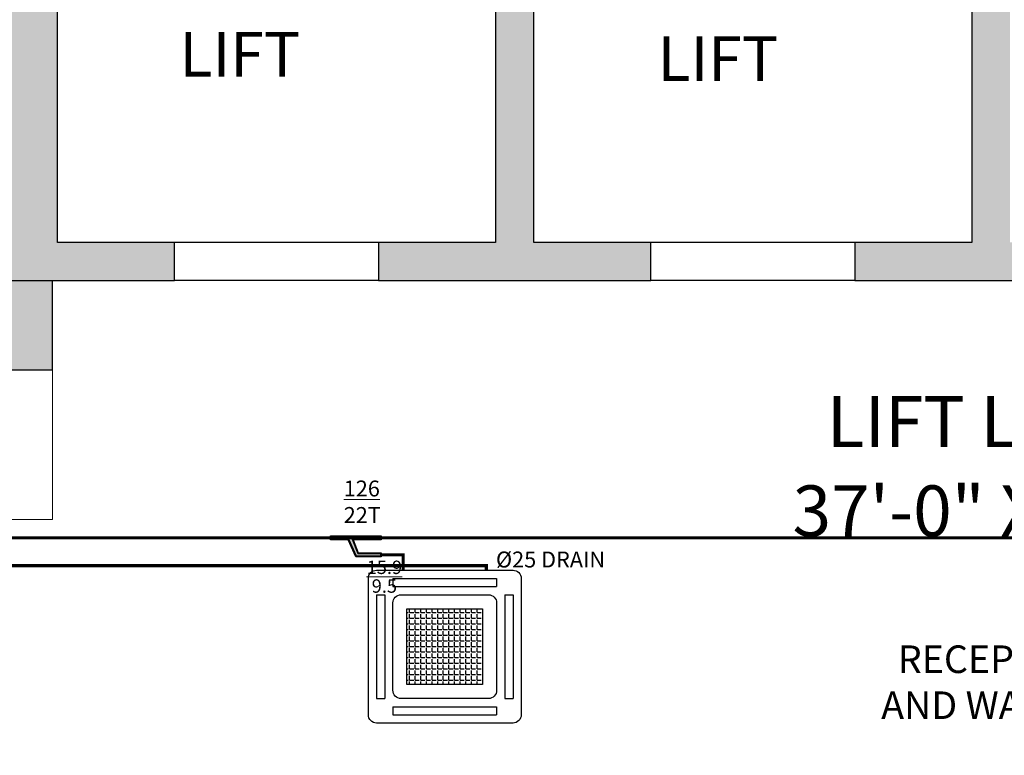
# Model space of a CAD drawing. Units: millimetres. Extents: x -27956 to 168569, y -98240 to -69185.
# Drawn here: x 163381 to 163613, y -97446 to -97272 of the extents above; entities that cross this region are included whole.
import ezdxf
from ezdxf.enums import TextEntityAlignment as Align

# ---------------------------------------------------------------- set-up
doc = ezdxf.new("R2010")
doc.units = ezdxf.units.MM
doc.header["$MEASUREMENT"] = 0
doc.linetypes.add('DASHED', pattern=[0.75, 0.5, -0.25])
for name, color, linetype in [('AC Unit', 24, 'Continuous'), ('LIFT', 7, 'Continuous'), ('M-HVAC-WALL MOUNTED AC', 1, 'Continuous'), ('NO', 7, 'Continuous'), ('SOLID', 8, 'Continuous'), ('wall', 7, 'Continuous'), ('WIN', 5, 'Continuous')]:
    doc.layers.add(name, color=color, linetype=linetype)
for name, color, linetype, lineweight in [('fur', 7, 'Continuous', 15), ('LINC-HVAC-REFNET', 5, 'Continuous', 25), ('M-HVAC-DRAIN', 5, 'DASHED', 15), ('M-HVAC-REF.PIPE', 21, 'Continuous', 15), ('text', 7, 'Continuous', 5), ('wooden ceiling', 8, 'Continuous', 30)]:
    doc.layers.add(name, color=color, linetype=linetype, lineweight=lineweight)
doc.styles.add('ARIAL', font='arial.ttf')
doc.styles.add('ROMAND', font='swissc.ttf')
doc.styles.add('SWIS', font='swissc.ttf')

# ---------------------------------------------------------------- blocks, each defined once
blk = doc.blocks.new('ARCHITECTURE-8F')
at = {"layer": 'SOLID', "true_color": 0x474748}
h = blk.add_hatch(color=139, dxfattribs=at)
h.dxf.hatch_style = 1
h.paths.add_polyline_path([(163388.58, -97333.9), (163377.58, -97333.9), (163377.58, -97344.4), (163374.58, -97344.4), (163374.58, -97354.9), (163388.58, -97354.9)])
h.paths.add_polyline_path([(163088.33, -97857.4), (163069.33, -97857.4), (163069.33, -97861.9), (163088.33, -97861.9)])
h.paths.add_polyline_path([(162829.08, -97857.4), (162818.08, -97857.4), (162818.08, -97861.9), (162829.08, -97861.9)])
h.paths.add_polyline_path([(162868.33, -97857.4), (162858.58, -97857.4), (162858.58, -97861.9), (162868.33, -97861.9)])
h.paths.add_polyline_path([(162468.08, -97857.4), (162248.58, -97857.4), (162248.58, -97861.9), (162468.08, -97861.9)])
h.paths.add_polyline_path([(162617.08, -97857.4), (162559.08, -97857.4), (162559.08, -97861.9), (162617.08, -97861.9)])
h.paths.add_polyline_path([(162183.58, -97377.15), (162179.08, -97377.15), (162179.08, -97386.15), (162183.58, -97386.15)])
h.paths.add_polyline_path([(162183.58, -97608.65), (162179.08, -97608.65), (162179.08, -97617.65), (162183.58, -97617.65)])
h.paths.add_polyline_path([(162183.58, -97724.65), (162179.08, -97724.65), (162179.08, -97733.65), (162183.58, -97733.65)])
h.paths.add_polyline_path([(162183.58, -97785.65), (162179.08, -97785.65), (162179.08, -97793.15), (162183.58, -97793.15)])
h.paths.add_polyline_path([(163598.83, -97128.15), (163471.83, -97128.15), (163471.83, -97132.4), (163598.83, -97132.4)])
h.paths.add_polyline_path([(163423.83, -97128.15), (163398.83, -97128.15), (163398.83, -97132.4), (163423.83, -97132.4)])
h.paths.add_polyline_path([(163380.83, -97128.15), (163181.83, -97128.15), (163181.83, -97132.4), (163380.83, -97132.4)])
h.paths.add_polyline_path([(163090.33, -97128.15), (163071.33, -97128.15), (163071.33, -97132.4), (163090.33, -97132.4)])
h.paths.add_polyline_path([(162832.83, -97128.15), (162821.83, -97128.15), (162821.83, -97132.4), (162832.83, -97132.4)])
h.paths.add_polyline_path([(162871.33, -97128.15), (162862.33, -97128.15), (162862.33, -97132.4), (162871.33, -97132.4)])
h.paths.add_polyline_path([(162621.83, -97128.15), (162564.83, -97128.15), (162564.83, -97132.4), (162621.83, -97132.4)])
h.paths.add_polyline_path([(162473.83, -97128.15), (162249.58, -97128.15), (162249.58, -97132.4), (162473.83, -97132.4)])
h.paths.add_polyline_path([(162183.58, -97197.41), (162179.08, -97197.41), (162179.08, -97209.15), (162183.58, -97209.15)])
h.paths.add_polyline_path([(162183.58, -97261.15), (162179.08, -97261.15), (162179.08, -97270.15), (162183.58, -97270.15)])
h.paths.add_polyline_path([(163748.58, -97128.15), (163619.58, -97128.15), (163619.58, -97132.4), (163748.58, -97132.4)])
h.paths.add_polyline_path([(163821.58, -97128.15), (163795.58, -97128.15), (163795.58, -97132.4), (163821.58, -97132.4)])
h.paths.add_polyline_path([(164004.83, -97128.15), (163839.58, -97128.15), (163839.58, -97132.65), (164004.83, -97132.65)])
h.paths.add_polyline_path([(164149.33, -97128.15), (164090.33, -97128.15), (164090.33, -97132.65), (164149.33, -97132.65)])
h.paths.add_polyline_path([(165036.33, -97196.9), (165031.83, -97196.9), (165031.83, -97205.4), (165036.33, -97205.4)])
h.paths.add_polyline_path([(165036.33, -97257.4), (165031.83, -97257.4), (165031.83, -97266.4), (165036.33, -97266.4)])
h.paths.add_polyline_path([(164965.83, -97128.15), (164742.83, -97128.15), (164742.83, -97132.65), (164965.83, -97132.65)])
h.paths.add_polyline_path([(164658.33, -97128.15), (164600.33, -97128.15), (164600.33, -97132.65), (164658.33, -97132.65)])
h.paths.add_polyline_path([(164361.83, -97128.15), (164349.33, -97128.15), (164349.33, -97132.65), (164361.83, -97132.65)])
h.paths.add_polyline_path([(164400.33, -97128.15), (164385.33, -97128.15), (164385.33, -97132.65), (164400.33, -97132.65)])
h.paths.add_polyline_path([(165036.33, -97531.4), (165031.83, -97531.4), (165031.83, -97555.9), (165036.33, -97555.9)])
h.paths.add_polyline_path([(165036.33, -97372.4), (165031.83, -97372.4), (165031.83, -97381.4), (165036.33, -97381.4)])
h.paths.add_polyline_path([(164653.83, -97857.4), (164597.83, -97857.4), (164597.83, -97861.9), (164653.83, -97861.9)])
h.paths.add_polyline_path([(164966.33, -97857.4), (164745.33, -97857.4), (164745.33, -97861.9), (164966.33, -97861.9)])
h.paths.add_polyline_path([(165036.33, -97784.9), (165031.83, -97784.9), (165031.83, -97792.4), (165036.33, -97792.4)])
h.paths.add_polyline_path([(165036.33, -97723.9), (165031.83, -97723.9), (165031.83, -97732.9), (165036.33, -97732.9)])
h.paths.add_polyline_path([(165036.33, -97607.9), (165031.83, -97607.9), (165031.83, -97616.9), (165036.33, -97616.9)])
h.paths.add_polyline_path([(164361.33, -97857.4), (164347.83, -97857.4), (164347.83, -97861.9), (164361.33, -97861.9)])
h.paths.add_polyline_path([(164397.83, -97857.4), (164390.83, -97857.4), (164390.83, -97861.9), (164397.83, -97861.9)])
h.paths.add_polyline_path([(163385.58, -97474.65), (163370.58, -97474.65), (163370.58, -97485.15), (163377.58, -97485.15), (163377.58, -97626.9), (163385.58, -97626.9)])
h.paths.add_polyline_path([(163844.58, -97475.15), (163829.58, -97475.15), (163829.58, -97626.9), (163837.83, -97626.9), (163837.83, -97485.9), (163844.58, -97485.9)])
h.paths.add_polyline_path([(163841.58, -97333.9), (163829.58, -97333.9), (163829.58, -97355.15), (163844.58, -97355.15), (163844.58, -97344.4), (163841.58, -97344.4)])
h.paths.add_polyline_path([(163840.33, -97652.4), (163829.58, -97652.4), (163829.58, -97760.4), (163854.83, -97760.4), (163854.83, -97852.9), (163829.58, -97852.9), (163829.58, -97861.9), (164004.83, -97861.9), (164004.83, -97857.4), (163950.83, -97857.4), (163943.48, -97857.4), (163860.83, -97857.4), (163860.83, -97754.4), (163840.33, -97754.4)])
h.paths.add_polyline_path([(163385.58, -97852.9), (163363.58, -97852.9), (163363.58, -97760.9), (163385.58, -97760.9), (163385.58, -97651.9), (163378.08, -97651.9), (163378.08, -97754.9), (163357.58, -97754.9), (163357.58, -97857.4), (163265.69, -97857.4), (163261.58, -97857.4), (163174.33, -97857.4), (163174.33, -97861.9), (163385.58, -97861.9)])
h.paths.add_polyline_path([(164147.83, -97857.4), (164089.83, -97857.4), (164089.83, -97861.9), (164147.83, -97861.9)])
h.paths.add_polyline_path([(163753.95, -97324.9), (163726.33, -97324.9), (163726.33, -97244.4), (163829.58, -97244.4), (163829.58, -97324.9), (163801.95, -97324.9), (163801.95, -97333.9), (163841.58, -97333.9), (163841.58, -97232.4), (163377.58, -97232.4), (163377.58, -97333.9), (163417.29, -97333.9), (163417.29, -97324.9), (163389.7, -97324.9), (163389.7, -97244.4), (163492.89, -97244.4), (163492.89, -97324.9), (163465.29, -97324.9), (163465.29, -97333.9), (163529.48, -97333.9), (163529.48, -97324.9), (163501.89, -97324.9), (163501.89, -97244.4), (163605.08, -97244.4), (163605.08, -97324.9), (163577.48, -97324.9), (163577.48, -97333.9), (163641.7, -97333.9), (163641.7, -97324.9), (163614.08, -97324.9), (163614.08, -97244.4), (163717.33, -97244.4), (163717.33, -97324.9), (163689.7, -97324.9), (163689.7, -97333.9), (163753.95, -97333.9)])
h.paths.add_polyline_path([(163612.58, -97185.9), (163606.58, -97185.9), (163606.58, -97232.4), (163612.58, -97232.4)])
at = {"layer": 'fur', "color": 139, "true_color": 0x474748}
blk.add_lwpolyline([(163378.08, -97390.2), (163388.58, -97390.2), (163388.58, -97354.9), (163378.08, -97354.9)], close=True, dxfattribs=at)
at = {"layer": 'LIFT', "color": 139, "true_color": 0x474748}
blk.add_lwpolyline([(163377.58, -97333.9), (163417.29, -97333.9), (163417.29, -97324.9), (163389.7, -97324.9), (163389.7, -97244.4), (163492.89, -97244.4), (163492.89, -97324.9), (163465.29, -97324.9), (163465.29, -97333.9), (163529.48, -97333.9), (163529.48, -97324.9), (163501.89, -97324.9), (163501.89, -97244.4), (163605.08, -97244.4), (163605.08, -97324.9), (163577.48, -97324.9), (163577.48, -97333.9), (163641.7, -97333.9)], dxfattribs=at)
at = {"layer": 'wall', "color": 139, "true_color": 0x474748}
for p, q in [((163388.58, -97354.9), (163388.58, -97333.9)), ((163374.58, -97354.9), (163388.58, -97354.9))]:
    blk.add_line(p, q, dxfattribs=at)
at = {"layer": 'WIN', "color": 139, "true_color": 0x474748}
for p, q in [((163465.29, -97324.9), (163417.29, -97324.9)), ((163577.48, -97324.9), (163529.48, -97324.9)), ((163465.29, -97333.9), (163417.29, -97333.9)), ((163577.48, -97333.9), (163529.48, -97333.9))]:
    blk.add_line(p, q, dxfattribs=at)
at = {"layer": 'NO', "color": 139, "true_color": 0x474748}
for s, height, style, p in [('LIFT', 10.5, 'SWIS', (163432.67, -97285.85)), ('LIFT', 10.5, 'SWIS', (163545.25, -97286.87)), ('LIFT LOBBY ', 12, 'ROMAND', (163616.44, -97373.11)), ('37\'-0" X 17\'-3"', 12, 'ROMAND', (163616.44, -97394.14))]:
    blk.add_text(s, height=height, dxfattribs=dict(at, style=style)).set_placement(p, align=Align.CENTER)
at = {"layer": 'text', "color": 139, "true_color": 0x474748, "insert": (163611.75, -97429.34), "char_height": 6.5, "width": 62.2902, "attachment_point": 5, "style": 'SWIS'}
blk.add_mtext('RECEPTION AND WAITING', dxfattribs=at)
blk = doc.blocks.new('refnet')
at = {"layer": 'LINC-HVAC-REFNET', "ltscale": 50}
h = blk.add_hatch(color=256, dxfattribs=at)
h.dxf.hatch_style = 1
h.paths.add_polyline_path([(10721.2, 42538.6), (10721.2, 42642.5), (10736.9, 42642.5), (10736.9, 42352.3), (10721.2, 42352.3), (10721.2, 42519), (10636.9, 42486.3), (10636.9, 42352.3), (10621.2, 42352.3), (10621.2, 42494.1)])
blk.add_lwpolyline([(10716.6, 42541.6), (10716.6, 42647.1), (10741.6, 42647.1), (10741.6, 42347.7), (10716.6, 42347.7), (10716.6, 42512.2), (10641.6, 42483.1), (10641.6, 42347.7), (10616.6, 42347.7), (10616.6, 42497.1), (10716.6, 42541.6)], dxfattribs=at)
blk.add_lwpolyline([(10721.2, 42538.6), (10721.2, 42642.5), (10736.9, 42642.5), (10736.9, 42352.3), (10721.2, 42352.3), (10721.2, 42519), (10636.9, 42486.3), (10636.9, 42352.3), (10621.2, 42352.3), (10621.2, 42494.1)], close=True, dxfattribs=at)
blk = doc.blocks.new('A$C0C740B7E')
at = {"layer": 'wooden ceiling'}
h = blk.add_hatch(dxfattribs=at)
h.set_pattern_fill('ANGLE', color=5, scale=5.080214)
h.set_pattern_definition([(0, (-73577.7139, 17057.5703), (0, 1.397058824), [1.01604278, -0.381016043]), (90, (-73577.7139, 17057.5703), (-1.397058824, 9e-17), [1.01604278, -0.381016043])])
h.paths.add_polyline_path([(9.41, 28.41), (9.41, 9.59), (-9.41, 9.59), (-9.41, 28.41)])
at = {"layer": 'M-HVAC-WALL MOUNTED AC', "color": 5}
for p, q in [((-12.9, 35.97), (12.9, 35.97)), ((-12.9, 35.97), (-12.9, 33.94)), ((12.9, 35.97), (12.9, 33.94)), ((-16.97, 31.9), (-16.97, 6.1)), ((-16.97, 31.9), (-14.94, 31.9)), ((-14.94, 31.9), (-14.94, 6.1)), ((-12.9, 33.94), (12.9, 33.94)), ((14.94, 31.9), (14.94, 6.1)), ((14.94, 31.9), (16.97, 31.9)), ((16.97, 31.9), (16.97, 6.1)), ((-16.97, 6.1), (-14.94, 6.1)), ((14.94, 6.1), (16.97, 6.1)), ((-12.9, 4.06), (12.9, 4.06)), ((-12.9, 4.06), (-12.9, 2.03)), ((12.9, 4.06), (12.9, 2.03)), ((-12.9, 2.03), (12.9, 2.03))]:
    blk.add_line(p, q, dxfattribs=at)
for points in [[(16.97, 38, -0.414214), (19, 35.97), (19, 2.03, -0.414214), (16.97, 0), (-16.97, 0, -0.414214), (-19, 2.03), (-19, 35.97, -0.414214), (-16.97, 38)], [(-10.87, 31.9), (10.87, 31.9, -0.414214), (12.9, 29.87), (12.9, 8.13, -0.414214), (10.87, 6.1), (-10.87, 6.1, -0.414214), (-12.9, 8.13), (-12.9, 29.87, -0.414214)]]:
    blk.add_lwpolyline(points, format="xyb", close=True, dxfattribs=at)
blk.add_lwpolyline([(9.41, 28.41), (9.41, 9.59), (-9.41, 9.59), (-9.41, 28.41)], close=True, dxfattribs=at)
blk = doc.blocks.new('AC PIPE LINE')
at = {"layer": 'M-HVAC-DRAIN', "ltscale": 7, "const_width": 0.75}
blk.add_lwpolyline([(163097.55, -97704.53), (163217.85, -97704.53), (163217.85, -97401.04), (163490.72, -97401.04), (163490.72, -97402.11)], dxfattribs=at)
at = {"layer": 'M-HVAC-REF.PIPE', "const_width": 0.75}
for points in [[(163742.88, -97402.15), (163742.88, -97394.49), (163214.2, -97394.49), (163214.2, -97373.26)], [(163471.13, -97402.11), (163471.13, -97398.5), (163465.99, -97398.5)]]:
    blk.add_lwpolyline(points, dxfattribs=at)
at = {"layer": 'AC Unit', "ltscale": 10, "xscale": 0.9473670184848134, "yscale": 0.9473670184848134, "zscale": 0.9473670184848134}
blk.add_blockref('A$C0C740B7E', (163480.93, -97438.11), dxfattribs=at)
at = {"layer": 'LINC-HVAC-REFNET', "color": 251, "true_color": 0x636466, "xscale": 0.04007648839056006, "yscale": 0.04007648839056006, "zscale": 0.04007648839056006, "rotation": 90.00000000000001}
blk.add_blockref('refnet', (165163.13, -97824.47), dxfattribs=at)
at = {"layer": 'M-HVAC-DRAIN', "ltscale": 7, "style": 'ARIAL'}
blk.add_text('Ø25 DRAIN', height=3.75, dxfattribs=at).set_placement((163492.99, -97401.47))
at = {"layer": 'M-HVAC-REF.PIPE', "attachment_point": 1, "style": 'ARIAL'}
for s, insert, char_height in [('\\A1;{\\L126\\P}22T', (163457.13, -97380.99), 3.75), ('\\A1;{\\H0.7x;\\S15.9/9.5;}', (163462.53, -97399.86), 4.5)]:
    blk.add_mtext_dynamic_manual_height_columns(s, width=1694.3571, gutter_width=625, heights=[0], dxfattribs=dict(at, insert=insert, char_height=char_height))

msp = doc.modelspace()

# ---------------------------------------------------------------- block references
at = {"layer": 'M-HVAC-REF.PIPE'}
msp.add_blockref('AC PIPE LINE', (0, 0), dxfattribs=at)
at = {"layer": 'wall', "color": 139, "true_color": 0x474748}
msp.add_blockref('ARCHITECTURE-8F', (0, 0), dxfattribs=at)

doc.saveas('drawing.dxf')
